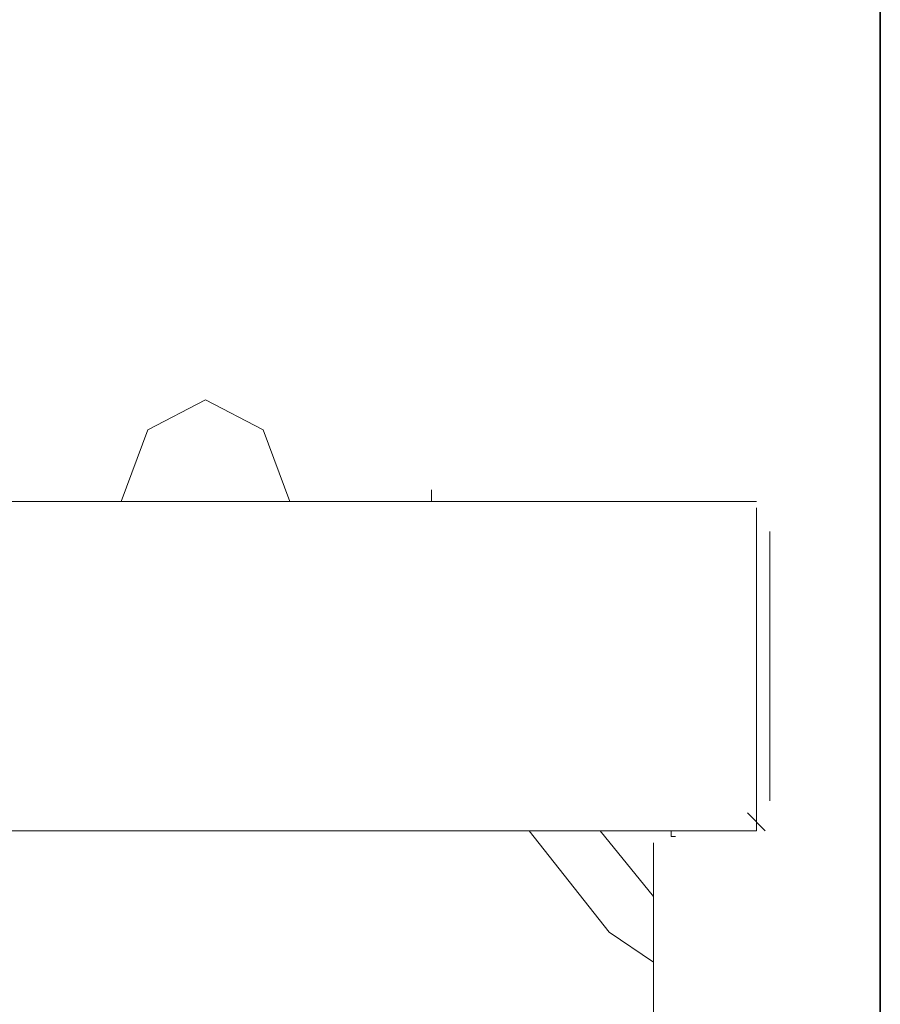
# Model space of a CAD drawing. Units: inches. Extents: x -2711 to 1760, y -1323 to 1232.
# Drawn here: x -2431 to -2353, y 278 to 366 of the extents above; entities that cross this region are included whole.
import ezdxf

# ---------------------------------------------------------------- set-up
doc = ezdxf.new("R2010")
doc.units = ezdxf.units.IN
doc.header["$MEASUREMENT"] = 0
doc.layers.add('图层 1', color=7, linetype='Continuous')

msp = doc.modelspace()

# ---------------------------------------------------------------- linework, layer by layer
at = {"layer": '图层 1', "color": 7, "lineweight": 35}
msp.add_lwpolyline([(-2353.362, -325.746), (-2353.362, 521.013)], dxfattribs=at)
at = {"layer": '图层 1', "color": 7, "lineweight": 9}
for points in [[(-2406.49, 322.932), (-2408.871, 329.374), (-2414.07, 332.069), (-2419.269, 329.374), (-2421.65, 322.932)], [(-2393.729, 322.932), (-2393.729, 323.982)], [(-2442.814, 322.932), (-2364.512, 322.932)], [(-2364.512, 322.371), (-2364.512, 293.313)], [(-2364.512, 296.008), (-2364.512, 320.236)], [(-2363.305, 296.008), (-2363.305, 320.236)], [(-2363.305, 313.234), (-2363.305, 299.229)], [(-2363.707, 293.313), (-2365.3, 294.923)], [(-2364.512, 293.313), (-2439.61, 293.313)], [(-2384.941, 293.313), (-2377.747, 284.175)], [(-2378.552, 293.313), (-2373.755, 287.396)], [(-2372.162, 293.313), (-2372.162, 293.313)], [(-2372.162, 293.313), (-2372.162, 293.313)], [(-2372.162, 293.313), (-2372.162, 293.313)], [(-2372.162, 293.313), (-2372.162, 293.313)], [(-2372.162, 293.313), (-2372.162, 293.313)], [(-2372.162, 293.313), (-2372.162, 293.313)], [(-2372.162, 293.313), (-2372.162, 293.313)], [(-2372.162, 293.313), (-2372.162, 293.313)], [(-2372.162, 293.313), (-2372.162, 293.313)], [(-2372.162, 292.787), (-2372.162, 293.313)], [(-2372.162, 292.787), (-2372.162, 292.787)], [(-2372.162, 292.787), (-2372.162, 292.787)], [(-2372.162, 292.787), (-2372.162, 292.787)], [(-2372.162, 292.787), (-2372.162, 292.787)], [(-2372.162, 292.787), (-2372.162, 292.787)], [(-2372.162, 292.787), (-2372.162, 292.787)], [(-2372.162, 292.787), (-2372.162, 292.787)], [(-2372.162, 292.787), (-2372.162, 292.787)], [(-2372.162, 292.787), (-2372.162, 292.787)], [(-2372.162, 292.787), (-2372.162, 292.787)], [(-2372.162, 292.787), (-2372.162, 292.787)], [(-2372.162, 292.787), (-2372.162, 292.787)], [(-2372.162, 292.787), (-2372.162, 292.787)], [(-2372.162, 292.787), (-2372.162, 292.787)], [(-2372.162, 292.787), (-2372.162, 292.787)], [(-2372.162, 292.787), (-2372.162, 292.787)], [(-2372.162, 292.787), (-2372.162, 292.787)], [(-2372.162, 292.787), (-2372.162, 292.787)], [(-2372.162, 292.787), (-2372.162, 292.787)], [(-2372.162, 292.787), (-2372.162, 292.787)], [(-2372.162, 292.787), (-2372.162, 292.787)], [(-2372.162, 292.787), (-2372.162, 292.787)], [(-2372.162, 292.787), (-2372.162, 292.787)], [(-2372.162, 292.787), (-2372.162, 292.787)], [(-2372.162, 292.787), (-2372.162, 292.787)], [(-2372.162, 292.787), (-2372.162, 292.787)], [(-2372.162, 292.787), (-2372.162, 292.787)], [(-2372.162, 292.787), (-2372.162, 292.787)], [(-2372.162, 292.787), (-2372.162, 292.787)], [(-2372.162, 292.787), (-2372.162, 292.787)], [(-2372.162, 292.787), (-2372.162, 292.787)], [(-2372.162, 292.787), (-2372.162, 292.787)], [(-2372.162, 292.787), (-2372.162, 292.787)], [(-2372.162, 292.787), (-2372.162, 292.787)], [(-2372.162, 292.787), (-2372.162, 292.787)], [(-2372.162, 292.787), (-2372.162, 292.787)], [(-2372.162, 292.787), (-2372.162, 292.787)], [(-2372.162, 292.787), (-2372.162, 292.787)], [(-2372.162, 292.787), (-2372.162, 292.787)], [(-2372.162, 292.787), (-2372.162, 292.787)], [(-2372.162, 292.787), (-2372.162, 292.787)], [(-2372.162, 292.787), (-2372.162, 292.787)], [(-2372.162, 292.787), (-2372.162, 292.787)], [(-2372.162, 292.787), (-2372.162, 292.787)], [(-2372.162, 292.787), (-2372.162, 292.787)], [(-2372.162, 292.787), (-2372.162, 292.787)], [(-2372.162, 292.787), (-2372.162, 292.787)], [(-2372.162, 292.787), (-2372.162, 292.787)], [(-2372.162, 292.787), (-2372.162, 292.787)], [(-2372.162, 292.787), (-2372.162, 292.787)], [(-2372.162, 292.787), (-2372.162, 292.787)], [(-2372.162, 292.787), (-2372.162, 292.787)], [(-2372.162, 292.787), (-2372.162, 292.787)], [(-2372.162, 292.787), (-2372.162, 292.787)], [(-2372.162, 292.787), (-2372.162, 292.787)], [(-2372.162, 292.787), (-2372.162, 292.787)], [(-2372.162, 292.787), (-2372.162, 292.787)], [(-2372.162, 292.787), (-2372.162, 292.787)], [(-2372.162, 292.787), (-2372.162, 292.787)], [(-2372.162, 292.787), (-2372.162, 292.787)], [(-2372.162, 292.787), (-2372.162, 292.787)], [(-2372.162, 292.787), (-2372.162, 292.787)], [(-2372.162, 292.787), (-2372.162, 292.787)], [(-2372.162, 292.787), (-2372.162, 292.787)], [(-2372.162, 292.787), (-2372.162, 292.787)], [(-2372.162, 292.787), (-2372.162, 292.787)], [(-2372.162, 292.787), (-2372.162, 292.787)], [(-2372.162, 292.787), (-2372.162, 292.787)], [(-2372.162, 292.787), (-2372.162, 292.787)], [(-2372.162, 292.787), (-2372.162, 292.787)], [(-2372.162, 292.787), (-2372.162, 292.787)], [(-2372.162, 292.787), (-2372.162, 292.787)], [(-2372.162, 292.787), (-2372.162, 292.787)], [(-2372.162, 292.787), (-2372.162, 292.787)], [(-2372.162, 292.787), (-2372.162, 292.787)], [(-2372.162, 292.787), (-2372.162, 292.787)], [(-2372.162, 292.787), (-2372.162, 292.787)], [(-2372.162, 292.787), (-2372.162, 292.787)], [(-2372.162, 292.787), (-2372.162, 292.787)], [(-2372.162, 292.787), (-2372.162, 292.787)], [(-2372.162, 292.787), (-2372.162, 292.787)], [(-2372.162, 292.787), (-2372.162, 292.787)], [(-2372.162, 292.787), (-2372.162, 292.787)], [(-2372.162, 292.787), (-2372.162, 292.787)], [(-2372.162, 292.787), (-2372.162, 292.787)], [(-2372.162, 292.787), (-2372.162, 292.787)], [(-2372.162, 292.787), (-2372.162, 292.787)], [(-2372.162, 292.787), (-2372.162, 292.787)], [(-2372.162, 292.787), (-2372.162, 292.787)], [(-2372.162, 292.787), (-2372.162, 292.787)], [(-2372.162, 292.787), (-2372.162, 292.787)], [(-2372.162, 292.787), (-2372.162, 292.787)], [(-2372.162, 292.787), (-2372.162, 292.787)], [(-2372.162, 292.787), (-2372.162, 292.787)], [(-2372.162, 292.787), (-2372.162, 292.787)], [(-2372.162, 292.787), (-2372.162, 292.787)], [(-2372.162, 292.787), (-2372.162, 292.787)], [(-2372.162, 292.787), (-2372.162, 292.787)], [(-2372.162, 292.787), (-2372.162, 292.787)], [(-2372.162, 292.787), (-2372.162, 292.787)], [(-2372.162, 292.787), (-2372.162, 292.787)], [(-2372.162, 292.787), (-2372.162, 292.787)], [(-2372.162, 292.787), (-2372.162, 292.787)], [(-2372.162, 292.787), (-2372.162, 292.787)], [(-2371.777, 292.787), (-2372.162, 292.787)], [(-2371.777, 292.787), (-2371.777, 292.787)], [(-2371.777, 292.787), (-2371.777, 292.787)], [(-2371.777, 292.787), (-2371.777, 292.787)], [(-2371.777, 292.787), (-2371.777, 292.787)], [(-2371.777, 292.787), (-2371.777, 292.787)], [(-2371.777, 292.787), (-2371.777, 292.787)], [(-2371.777, 292.787), (-2371.777, 292.787)], [(-2371.777, 292.787), (-2371.777, 292.787)], [(-2371.777, 292.787), (-2371.777, 292.787)], [(-2371.777, 292.787), (-2371.777, 292.787)], [(-2371.777, 292.787), (-2371.777, 292.787)], [(-2371.777, 292.787), (-2371.777, 292.787)], [(-2371.777, 292.787), (-2371.777, 292.787)], [(-2371.777, 292.787), (-2371.777, 292.787)], [(-2371.777, 292.787), (-2371.777, 292.787)], [(-2371.777, 292.787), (-2371.777, 292.787)], [(-2371.777, 292.787), (-2371.777, 292.787)], [(-2371.777, 292.787), (-2371.777, 292.787)], [(-2371.777, 292.787), (-2371.777, 292.787)], [(-2371.777, 292.787), (-2371.777, 292.787)], [(-2371.777, 292.787), (-2371.777, 292.787)], [(-2371.777, 292.787), (-2371.777, 292.787)], [(-2371.777, 292.787), (-2371.777, 292.787)], [(-2371.777, 292.787), (-2371.777, 292.787)], [(-2371.777, 292.787), (-2371.777, 292.787)], [(-2371.777, 292.787), (-2371.777, 292.787)], [(-2371.777, 292.787), (-2371.777, 292.787)], [(-2371.777, 292.787), (-2371.777, 292.787)], [(-2371.777, 292.787), (-2371.777, 292.787)], [(-2371.777, 292.787), (-2371.777, 292.787)], [(-2371.777, 292.787), (-2371.777, 292.787)], [(-2371.777, 292.787), (-2371.777, 292.787)], [(-2371.777, 292.787), (-2371.777, 292.787)], [(-2371.777, 292.787), (-2371.777, 292.787)], [(-2371.777, 292.787), (-2371.777, 292.787)], [(-2371.777, 292.787), (-2371.777, 292.787)], [(-2371.777, 292.787), (-2371.777, 292.787)], [(-2371.777, 292.787), (-2371.777, 292.787)], [(-2371.777, 292.787), (-2371.777, 292.787)], [(-2371.777, 292.787), (-2371.777, 292.787)], [(-2371.777, 292.787), (-2371.777, 292.787)], [(-2371.777, 292.787), (-2371.777, 292.787)], [(-2371.777, 292.787), (-2371.777, 292.787)], [(-2371.777, 292.787), (-2371.777, 292.787)], [(-2371.777, 292.787), (-2371.777, 292.787)], [(-2371.777, 292.787), (-2371.777, 292.787)], [(-2371.777, 292.787), (-2371.777, 292.787)], [(-2371.777, 292.787), (-2371.777, 292.787)], [(-2371.777, 292.787), (-2371.777, 292.787)], [(-2371.777, 292.787), (-2371.777, 292.787)], [(-2371.777, 292.787), (-2371.777, 292.787)], [(-2371.777, 292.787), (-2371.777, 292.787)], [(-2371.777, 292.787), (-2371.777, 292.787)], [(-2371.777, 292.787), (-2371.777, 292.787)], [(-2371.777, 292.787), (-2371.777, 292.787)], [(-2371.777, 292.787), (-2371.777, 292.787)], [(-2371.777, 292.787), (-2371.777, 292.787)], [(-2371.777, 292.787), (-2371.777, 292.787)], [(-2371.777, 292.787), (-2371.777, 292.787)], [(-2371.777, 292.787), (-2371.777, 292.787)], [(-2371.777, 292.787), (-2371.777, 292.787)], [(-2371.777, 292.787), (-2371.777, 292.787)], [(-2371.777, 292.787), (-2371.777, 292.787)], [(-2371.777, 292.787), (-2371.777, 292.787)], [(-2371.777, 292.787), (-2371.777, 292.787)], [(-2371.777, 292.787), (-2371.777, 292.787)], [(-2371.777, 292.787), (-2371.777, 292.787)], [(-2371.777, 292.787), (-2371.777, 292.787)], [(-2371.777, 292.787), (-2371.777, 292.787)], [(-2371.777, 292.787), (-2371.777, 292.787)], [(-2371.777, 292.787), (-2371.777, 292.787)], [(-2371.777, 292.787), (-2371.777, 292.787)], [(-2371.777, 292.787), (-2371.777, 292.787)], [(-2371.777, 292.787), (-2371.777, 292.787)], [(-2371.777, 292.787), (-2371.777, 292.787)], [(-2371.777, 292.787), (-2371.777, 292.787)], [(-2371.777, 292.787), (-2371.777, 292.787)], [(-2373.755, 292.227), (-2373.755, -141.59)], [(-2377.747, 284.175), (-2373.755, 281.479)]]:
    msp.add_lwpolyline(points, dxfattribs=at)

doc.saveas('drawing.dxf')
